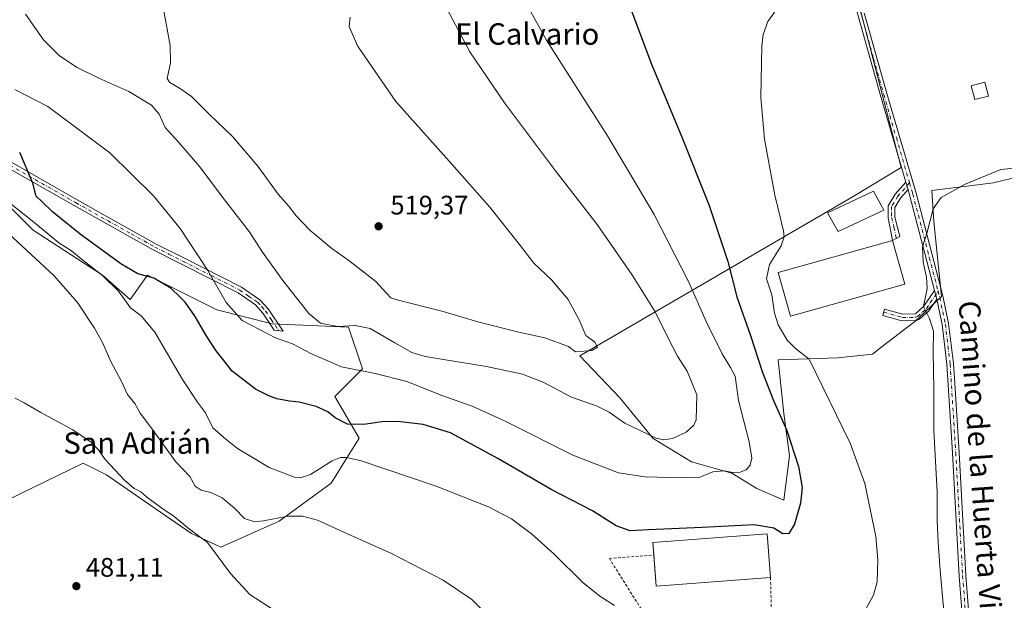
# Model space of a CAD drawing. Units: metres. Extents: x 576902 to 580353, y 4714978 to 4717330.
# Drawn here: x 579685 to 580053, y 4715697 to 4715914 of the extents above; entities that cross this region are included whole.
import ezdxf
from ezdxf.enums import TextEntityAlignment as Align

# ---------------------------------------------------------------- set-up
doc = ezdxf.new("R2010")
doc.units = ezdxf.units.M
doc.header["$MEASUREMENT"] = 0
doc.linetypes.add('DGN Style 2', pattern=[1.6480167562047852, 0.988810053722871, -0.6592067024819142])
doc.linetypes.add('DGN Style 4', pattern=[2.6384748266838614, 1.318413404963828, -0.6592067024819142, 0.001648016756204785, -0.6592067024819142])
for name, color, linetype, lineweight in [('Arbolado forestal CxS', 92, 'Continuous', 0), ('Camino Cxs', 7, 'Continuous', 0), ('Camino eje', 30, 'DGN Style 4', 13), ('Cultivos herbáceos CxS', 92, 'Continuous', 0), ('Cultivos leñosos CxS', 92, 'Continuous', 0), ('Curva de nivel maestra', 30, 'Continuous', 30), ('Curva de nivel normal', 30, 'Continuous', 0), ('Edificación industrial Cxs', 135, 'Continuous', 13), ('Edificación ligera', 1, 'Continuous', 0), ('Edificación ligera Cxs', 1, 'Continuous', 0), ('Pista no pavimentada Cxs', 111, 'Continuous', 0), ('Pista no pavimentada eje', 91, 'DGN Style 4', 0), ('Punto de cota en terreno', 7, 'Continuous', 0), ('Rótulo de punto de cota en terreno', 7, 'Continuous', 0), ('Suelo desnudo CxS', 253, 'Continuous', 0), ('Texto cartográfico', 7, 'Continuous', 0), ('Valla', 7, 'DGN Style 2', 0)]:
    doc.layers.add(name, color=color, linetype=linetype, lineweight=lineweight)
doc.styles.add('Style-Arial', font='txt')

# ---------------------------------------------------------------- blocks, each defined once
blk = doc.blocks.new('*U16')
at = {"layer": 'Cultivos herbáceos CxS', "color": 92, "linetype": 'Continuous', "lineweight": 0}
for points in [[(579999.2538999999, 4715917.2075, 494.539300000004), (580014.3531, 4715858.9571, 491.6138000000064), (579996.3749000002, 4715848.1713, 492.2036999999983), (579894.2599, 4715788.4849, 514.728099999993), (579909.3608999997, 4715772.664100001, 512.5497999999934), (579921.5862999996, 4715757.561899999, 509.8129000000045), (579935.9682999998, 4715748.932499999, 507.4848000000056), (579951.0696999999, 4715744.617500001, 505.6560000000027), (579960.4181000004, 4715738.8641, 503.6768000000012), (579970.4857000001, 4715734.5493, 502.3549000000058), (579972.6432999996, 4715751.0897, 502.0883999999933), (579970.4863, 4715766.909499999, 500.2712999999931), (579968.3293000003, 4715787.045700001, 497.7774999999965), (579990.6221000003, 4715787.7653, 493.5662000000011), (580003.5663000002, 4715789.2029, 491.8818000000028), (580007.2411000002, 4715792.042099999, 491.7252000000008), (580019.3870999999, 4715801.4275, 491.0341999999946), (580029.4550999999, 4715810.775900001, 489.5917000000045), (580026.5793000003, 4715838.8223, 490.1692999999942), (580025.8601000002, 4715850.3277, 490.7724000000017), (580048.8717, 4715853.204100001, 489.8990000000049), (580069.0069000004, 4715858.2379, 490.1255999999995)], [(579670.2616999998, 4715729.7733, 482.2182999999932), (579708.5565, 4715748.3731, 484.0917999999947), (579717.3095000006, 4715743.9965, 484.218399999998), (579731.5329, 4715734.1491, 484.804999999993), (579749.0389, 4715722.113299999, 485.1392000000051), (579759.9742999999, 4715716.9331, 485.366599999994), (579781.8722999999, 4715726.665300001, 490.3669999999984), (579801.3158999998, 4715740.9231, 493.3616000000038), (579811.6864999998, 4715757.774900001, 498.448000000004), (579802.6133000003, 4715773.3299, 501.953999999998), (579812.9829000002, 4715783.700099999, 506.2828000000009), (579807.7997000003, 4715799.2545, 510.699099999998), (579779.2814999997, 4715800.553099999, 506.7881000000052), (579758.5422999999, 4715805.737299999, 503.2115000000049), (579732.6171000004, 4715818.700099999, 500.8801999999997), (579726.1349, 4715809.6261, 495.3635999999969), (579715.7654999997, 4715818.6997, 495.0366999999969), (579689.8410999998, 4715835.5515, 493.184699999998), (579666.5088999998, 4715858.884500001, 493.9786000000022)]]:
    blk.add_polyline3d(points, dxfattribs=at)
blk = doc.blocks.new('5PATER')
at = {"layer": 'Suelo desnudo CxS', "linetype": 'Continuous', "lineweight": 0}
h = blk.add_hatch(color=51, dxfattribs=at)
edge = h.paths.add_edge_path()
edge.add_ellipse((0, 0), major_axis=(-0.1095731443231308, -0.1110710700762829), ratio=0.9994222409660322, start_angle=0, end_angle=360)

msp = doc.modelspace()

# ---------------------------------------------------------------- linework, layer by layer
at = {"layer": 'Arbolado forestal CxS', "color": 92, "linetype": 'Continuous', "lineweight": 0}
for points in [[(580069.0069000004, 4715858.2379, 490.1255999999995), (580048.8717, 4715853.204100001, 489.8990000000049), (580025.8601000002, 4715850.3277, 490.7724000000017), (580026.5793000003, 4715838.8223, 490.1692999999942), (580029.4550999999, 4715810.775900001, 489.5917000000045), (580019.3870999999, 4715801.4275, 491.0341999999946), (580007.2411000002, 4715792.042099999, 491.7252000000008), (580003.5663000002, 4715789.2029, 491.8818000000028), (579990.6221000003, 4715787.7653, 493.5662000000011), (579968.3293000003, 4715787.045700001, 497.7774999999965), (579970.4863, 4715766.909499999, 500.2712999999931), (579972.6432999996, 4715751.0897, 502.0883999999933), (579970.4857000001, 4715734.5493, 502.3549000000058), (579960.4181000004, 4715738.8641, 503.6768000000012), (579951.0696999999, 4715744.617500001, 505.6560000000027), (579935.9682999998, 4715748.932499999, 507.4848000000056), (579921.5862999996, 4715757.561899999, 509.8129000000045), (579909.3608999997, 4715772.664100001, 512.5497999999934), (579894.2599, 4715788.4849, 514.728099999993), (579996.3749000002, 4715848.1713, 492.2036999999983), (580014.3531, 4715858.9571, 491.6138000000064), (579999.2538999999, 4715917.2075, 494.539300000004)], [(579999.2538999999, 4715917.2075, 494.539300000004), (580014.3531, 4715858.9571, 491.6138000000064), (579996.3749000002, 4715848.1713, 492.2036999999983), (579894.2599, 4715788.4849, 514.728099999993), (579909.3608999997, 4715772.664100001, 512.5497999999934), (579921.5862999996, 4715757.561899999, 509.8129000000045), (579935.9682999998, 4715748.932499999, 507.4848000000056), (579951.0696999999, 4715744.617500001, 505.6560000000027), (579960.4181000004, 4715738.8641, 503.6768000000012), (579970.4857000001, 4715734.5493, 502.3549000000058), (579972.6432999996, 4715751.0897, 502.0883999999933), (579970.4863, 4715766.909499999, 500.2712999999931), (579968.3293000003, 4715787.045700001, 497.7774999999965), (579990.6221000003, 4715787.7653, 493.5662000000011), (580003.5663000002, 4715789.2029, 491.8818000000028), (580007.2411000002, 4715792.042099999, 491.7252000000008), (580019.3870999999, 4715801.4275, 491.0341999999946), (580029.4550999999, 4715810.775900001, 489.5917000000045), (580026.5793000003, 4715838.8223, 490.1692999999942), (580025.8601000002, 4715850.3277, 490.7724000000017), (580048.8717, 4715853.204100001, 489.8990000000049), (580069.0069000004, 4715858.2379, 490.1255999999995)]]:
    msp.add_polyline3d(points, dxfattribs=at)
at = {"layer": 'Camino Cxs', "color": 7, "linetype": 'Continuous', "lineweight": 0, "extrusion": (0.01345647285831709, -0.0458160861830858, 0.9988592541419825), "elevation": -207766.2767069834, "flags": 128}
msp.add_lwpolyline([(1885451.241190937, 4356328.785362712), (1885451.241190937, 4356325.801153227)], dxfattribs=at)
at = {"layer": 'Camino Cxs', "color": 7, "linetype": 'Continuous', "lineweight": 0, "extrusion": (0.03903657444388271, -0.1575920969953177, 0.9867324241253582), "elevation": -720048.9296969322, "flags": 128}
msp.add_lwpolyline([(1696879.953026751, 4379206.694542054), (1696879.953026751, 4379203.280417203)], dxfattribs=at)
at = {"layer": 'Camino Cxs', "color": 7, "linetype": 'Continuous', "lineweight": 0}
for points in [[(579677.0500999996, 4715863.610099999, 498.4187999999995), (579706.3800999997, 4715846.9301, 501.3488000000071), (579718.3400999998, 4715840.190099999, 502.2725000000065), (579735.9101, 4715830.340100001, 503.5004000000045), (579746.4301000005, 4715825.040100001, 504.1826000000001), (579767.7401000002, 4715814.220100001, 506.7149999999965), (579774.6401000004, 4715809.5001, 507.5970999999991), (579777.7401000002, 4715806.090100001, 507.5914000000049), (579783.3400999998, 4715797.7501, 506.7982000000048), (579780.0301000001, 4715798.190099999, 506.4453000000067), (579775.7701000003, 4715804.550100001, 507.2630000000063), (579772.9901000002, 4715807.600099999, 507.3221000000049), (579766.4600999998, 4715812.0601, 506.2857999999979), (579745.3000999996, 4715822.8101, 504.1705999999977), (579734.7401000002, 4715828.140100001, 504.0803000000015), (579717.1201, 4715838.0101, 502.2173000000039), (579705.1501000002, 4715844.7601, 501.4349999999977), (579675.7100999998, 4715861.5001, 498.0011999999988)], [(579677.0500999996, 4715863.610099999, 498.4187999999995), (579706.3800999997, 4715846.9301, 501.3488000000071), (579718.3400999998, 4715840.190099999, 502.2725000000065), (579735.9101, 4715830.340100001, 503.5004000000045), (579746.4301000005, 4715825.040100001, 504.1826000000001), (579767.7401000002, 4715814.220100001, 506.7149999999965), (579774.6401000004, 4715809.5001, 507.5970999999991), (579777.7401000002, 4715806.090100001, 507.5914000000049), (579783.3400999998, 4715797.7501, 506.7982000000048), (579780.0301000001, 4715798.190099999, 506.4453000000067), (579775.7701000003, 4715804.550100001, 507.2630000000063), (579772.9901000002, 4715807.600099999, 507.3221000000049), (579766.4600999998, 4715812.0601, 506.2857999999979), (579745.3000999996, 4715822.8101, 504.1705999999977), (579734.7401000002, 4715828.140100001, 504.0803000000015), (579717.1201, 4715838.0101, 502.2173000000039), (579705.1501000002, 4715844.7601, 501.4349999999977), (579675.7100999998, 4715861.5001, 498.0011999999988)], [(580016.9200999998, 4715850.700099999, 491.1236999999965), (580014.1501000002, 4715847.4901, 491.4489999999933), (580011.9501, 4715844.0001, 492.5265999999974), (580012.0100999996, 4715840.470100001, 493.3843999999954), (580013.8101000004, 4715833.130100001, 496.5724999999948), (580011.1601, 4715831.710100001, 496.235400000005), (580009.5100999996, 4715840.1501, 493.4355999999971), (580009.4401000004, 4715844.710100001, 492.7170999999944), (580012.1401000004, 4715848.9901, 491.7021999999997), (580016.0800999999, 4715853.5601, 491.2661999999983)], [(580027.6201, 4715809.700099999, 489.6146000000008), (580024.7301000003, 4715805.4101, 490.3515000000043), (580021.2401000002, 4715802.2401, 490.8249000000069), (580020.0301000001, 4715801.710100001, 490.9649000000064), (580014.6201, 4715801.5801, 491.3698000000004), (580007.4700999996, 4715803.6501, 492.0901000000013), (580008.1700999998, 4715806.050100001, 492.3426999999938), (580014.9401000004, 4715804.090100001, 491.459799999997), (580019.6700999998, 4715804.2851, 491.0354999999981), (580022.8201000001, 4715807.0601, 490.780700000003), (580026.8101000004, 4715812.970100001, 490.1689000000042)]]:
    msp.add_polyline3d(points, dxfattribs=at)
for points in [[(580016.9200999998, 4715850.700099999, 491.1236999999965), (580014.1501000002, 4715847.4901, 491.4489999999933), (580011.9501, 4715844.0001, 492.5265999999974), (580012.0100999996, 4715840.470100001, 493.3843999999954), (580013.8101000004, 4715833.130100001, 496.5724999999948), (580011.1601, 4715831.710100001, 496.235400000005), (580009.5100999996, 4715840.1501, 493.4355999999971), (580009.4401000004, 4715844.710100001, 492.7170999999944), (580012.1401000004, 4715848.9901, 491.7021999999997), (580016.0800999999, 4715853.5601, 491.2661999999983)], [(580027.6201, 4715809.700099999, 489.6146000000008), (580024.7301000003, 4715805.4101, 490.3515000000043), (580021.2401000002, 4715802.2401, 490.8249000000069), (580020.0301000001, 4715801.710100001, 490.9649000000064), (580014.6201, 4715801.5801, 491.3698000000004), (580007.4700999996, 4715803.6501, 492.0901000000013), (580008.1700999998, 4715806.050100001, 492.3426999999938), (580014.9401000004, 4715804.090100001, 491.459799999997), (580019.6700999998, 4715804.2851, 491.0354999999981), (580022.8201000001, 4715807.0601, 490.780700000003), (580026.8101000004, 4715812.970100001, 490.1689000000042)]]:
    msp.add_polyline3d(points, close=True, dxfattribs=at)
at = {"layer": 'Camino eje', "color": 30, "linetype": 'DGN Style 4', "lineweight": 13}
for points in [[(579646.2710999995, 4715894.796499999, 492.570000000007), (579648.8300999999, 4715892.505100001, 493.0564000000013), (579655.9301000005, 4715886.090100001, 494.8012000000017), (579660.3000999996, 4715882.145099999, 495.6860000000015), (579670.5251000002, 4715867.860099999, 497.4256000000024), (579673.9700999996, 4715864.2501, 497.8885000000009), (579676.3800999997, 4715862.5551, 498.2455999999948), (579705.7651000004, 4715845.845100001, 501.401199999993), (579717.7301000003, 4715839.100099999, 502.2397000000056), (579726.5151000004, 4715834.175100001, 503.1401000000042), (579735.3251, 4715829.2401, 503.7473999999929), (579740.6051000003, 4715826.575099999, 503.7535000000062), (579745.8651000002, 4715823.925100001, 504.1582000000053), (579756.4451000001, 4715818.550100001, 505.0993000000017), (579767.1001000004, 4715813.140100001, 506.4833000000072), (579770.3651000002, 4715810.9101, 506.9618999999948), (579773.8151000004, 4715808.550100001, 507.4423999999999), (579775.3651000002, 4715806.845100001, 507.4421000000002), (579776.7550999997, 4715805.3201, 507.4186000000045), (579778.8850999996, 4715802.140100001, 507.3463000000047), (579781.6851000004, 4715797.970100001, 506.6034999999974)], [(580017.4732999997, 4715853.258500001, 491.129700000005), (580013.1451000003, 4715848.2401, 491.5715000000055), (580010.6951000001, 4715844.3551, 492.6113999999943), (580010.7301000003, 4715842.075099999, 493.0397999999987), (580010.7600999996, 4715840.3101, 493.4183000000049), (580011.6601, 4715836.640100001, 494.4501000000019), (580012.4851000002, 4715832.420100001, 496.0080000000017)], [(580007.8201000001, 4715804.850099999, 492.2219000000041), (580014.7801000001, 4715802.835100001, 491.3549000000058), (580019.7550999997, 4715802.9551, 490.9225000000006), (580020.4550999999, 4715803.262499999, 490.8907999999938), (580022.2950999998, 4715804.890100001, 490.8076000000001), (580023.7751000002, 4715806.235099999, 490.5387000000047), (580025.2200999996, 4715808.380100001, 490.2814000000071), (580028.1464999998, 4715812.7161, 489.7066999999952)]]:
    msp.add_polyline3d(points, dxfattribs=at)
at = {"layer": 'Cultivos herbáceos CxS', "color": 92, "linetype": 'Continuous', "lineweight": 0}
for points in [[(579999.2538999999, 4715917.2075, 494.539300000004), (580014.3531, 4715858.9571, 491.6138000000064), (579996.3749000002, 4715848.1713, 492.2036999999983), (579894.2599, 4715788.4849, 514.728099999993), (579909.3608999997, 4715772.664100001, 512.5497999999934), (579921.5862999996, 4715757.561899999, 509.8129000000045), (579935.9682999998, 4715748.932499999, 507.4848000000056), (579951.0696999999, 4715744.617500001, 505.6560000000027), (579960.4181000004, 4715738.8641, 503.6768000000012), (579970.4857000001, 4715734.5493, 502.3549000000058), (579972.6432999996, 4715751.0897, 502.0883999999933), (579970.4863, 4715766.909499999, 500.2712999999931), (579968.3293000003, 4715787.045700001, 497.7774999999965), (579990.6221000003, 4715787.7653, 493.5662000000011), (580003.5663000002, 4715789.2029, 491.8818000000028), (580007.2411000002, 4715792.042099999, 491.7252000000008), (580019.3870999999, 4715801.4275, 491.0341999999946), (580029.4550999999, 4715810.775900001, 489.5917000000045), (580026.5793000003, 4715838.8223, 490.1692999999942), (580025.8601000002, 4715850.3277, 490.7724000000017), (580048.8717, 4715853.204100001, 489.8990000000049), (580069.0069000004, 4715858.2379, 490.1255999999995)], [(579670.2616999998, 4715729.7733, 482.2182999999932), (579708.5565, 4715748.3731, 484.0917999999947), (579717.3095000006, 4715743.9965, 484.218399999998), (579731.5329, 4715734.1491, 484.804999999993), (579749.0389, 4715722.113299999, 485.1392000000051), (579759.9742999999, 4715716.9331, 485.366599999994), (579781.8722999999, 4715726.665300001, 490.3669999999984), (579801.3158999998, 4715740.9231, 493.3616000000038), (579811.6864999998, 4715757.774900001, 498.448000000004), (579802.6133000003, 4715773.3299, 501.953999999998), (579812.9829000002, 4715783.700099999, 506.2828000000009), (579807.7997000003, 4715799.2545, 510.699099999998), (579779.2814999997, 4715800.553099999, 506.7881000000052), (579758.5422999999, 4715805.737299999, 503.2115000000049), (579732.6171000004, 4715818.700099999, 500.8801999999997), (579726.1349, 4715809.6261, 495.3635999999969), (579715.7654999997, 4715818.6997, 495.0366999999969), (579689.8410999998, 4715835.5515, 493.184699999998), (579666.5088999998, 4715858.884500001, 493.9786000000022)]]:
    msp.add_polyline3d(points, dxfattribs=at)
at = {"layer": 'Cultivos leñosos CxS', "color": 92, "linetype": 'Continuous', "lineweight": 0}
for points in [[(579666.5088999998, 4715858.884500001, 493.9786000000022), (579689.8410999998, 4715835.5515, 493.184699999998), (579715.7654999997, 4715818.6997, 495.0366999999969), (579726.1349, 4715809.6261, 495.3635999999969), (579732.6171000004, 4715818.700099999, 500.8801999999997), (579758.5422999999, 4715805.737299999, 503.2115000000049), (579779.2814999997, 4715800.553099999, 506.7881000000052), (579807.7997000003, 4715799.2545, 510.699099999998), (579812.9829000002, 4715783.700099999, 506.2828000000009), (579802.6133000003, 4715773.3299, 501.953999999998), (579811.6864999998, 4715757.774900001, 498.448000000004), (579801.3158999998, 4715740.9231, 493.3616000000038), (579781.8722999999, 4715726.665300001, 490.3669999999984), (579759.9742999999, 4715716.9331, 485.366599999994), (579749.0389, 4715722.113299999, 485.1392000000051), (579731.5329, 4715734.1491, 484.804999999993), (579717.3095000006, 4715743.9965, 484.218399999998), (579708.5565, 4715748.3731, 484.0917999999947), (579670.2616999998, 4715729.7733, 482.2182999999932)], [(579670.2616999998, 4715729.7733, 482.2182999999932), (579708.5565, 4715748.3731, 484.0917999999947), (579717.3095000006, 4715743.9965, 484.218399999998), (579731.5329, 4715734.1491, 484.804999999993), (579749.0389, 4715722.113299999, 485.1392000000051), (579759.9742999999, 4715716.9331, 485.366599999994), (579781.8722999999, 4715726.665300001, 490.3669999999984), (579801.3158999998, 4715740.9231, 493.3616000000038), (579811.6864999998, 4715757.774900001, 498.448000000004), (579802.6133000003, 4715773.3299, 501.953999999998), (579812.9829000002, 4715783.700099999, 506.2828000000009), (579807.7997000003, 4715799.2545, 510.699099999998), (579779.2814999997, 4715800.553099999, 506.7881000000052), (579758.5422999999, 4715805.737299999, 503.2115000000049), (579732.6171000004, 4715818.700099999, 500.8801999999997), (579726.1349, 4715809.6261, 495.3635999999969), (579715.7654999997, 4715818.6997, 495.0366999999969), (579689.8410999998, 4715835.5515, 493.184699999998), (579666.5088999998, 4715858.884500001, 493.9786000000022)]]:
    msp.add_polyline3d(points, dxfattribs=at)
at = {"layer": 'Curva de nivel maestra', "color": 30, "linetype": 'Continuous', "lineweight": 30, "elevation": 500, "flags": 128}
msp.add_lwpolyline([(579911.4699999997, 4715923.370100001), (579920.9600000001, 4715897.5801), (579932.54, 4715870.050100001), (579942.5199999996, 4715844.720100001), (579949.5, 4715823.840100001), (579952.9100000003, 4715810.670100001), (579958.0300000003, 4715796.120100001), (579962.3600000005, 4715782.710100001), (579966.6200000001, 4715771.8101), (579971.5499999998, 4715760.640100001), (579975.9800000004, 4715747.1601), (579977.3300000001, 4715739.2401), (579976.6600000003, 4715733.4101), (579974.4400000004, 4715725.5101), (579972.3200000003, 4715722.050100001), (579970.0999999996, 4715721.9801), (579966.7800000003, 4715724.120100001), (579959.4400000004, 4715725.340100001), (579939.9900000002, 4715724.270099999), (579919.8399999999, 4715723.4801), (579913.0499999998, 4715723.090100001), (579907.8399999999, 4715724.960100001), (579898.9900000002, 4715730.590100001), (579883.4699999997, 4715738.5001), (579863.5300000003, 4715750.130100001), (579845.8600000005, 4715759.690099999), (579835.6900000004, 4715762.8201), (579826.1399999997, 4715763.9801), (579820.2199999997, 4715763.850099999), (579813.5300000003, 4715762.8201), (579807.3700000001, 4715762.9801), (579802.79, 4715765.360099999), (579799.9800000004, 4715767.5801), (579795.6600000003, 4715769.600099999), (579789.3300000001, 4715771.1601), (579785.6600000003, 4715771.530099999), (579781, 4715772.460100001), (579778.0199999996, 4715773.630100001), (579773.0499999998, 4715776.040100001), (579764.29, 4715782.8101), (579760.7800000003, 4715787.3201), (579758.2599999999, 4715790.450099999), (579754.5199999996, 4715796.100099999), (579750.5, 4715803.300100001), (579746.75, 4715808.6601), (579744.6600000003, 4715810.6601), (579741.3200000003, 4715813.800100001), (579734.9699999997, 4715817.5601), (579728.9600000001, 4715819.2601), (579722.7100000001, 4715822.9101), (579707.4500000002, 4715834.0601), (579697.1699999999, 4715842.450099999), (579693.2000000002, 4715846.140100001), (579690.9800000004, 4715848.2601), (579689.7100000001, 4715853.110099999), (579684.8399999999, 4715864.600099999)], dxfattribs=at)
at = {"layer": 'Curva de nivel normal', "color": 30, "linetype": 'Continuous', "lineweight": 0, "flags": 128}
for points, elevation in [([(579683.0800000001, 4715888.190099999), (579695.3899999997, 4715881.8101), (579718.5, 4715864.420100001), (579734.8600000005, 4715848.420100001), (579744.8600000005, 4715836.140100001), (579755.1200000001, 4715820.460100001), (579762, 4715808.5001), (579768.0700000003, 4715801.7501), (579774.7199999997, 4715798.220100001), (579780.4800000004, 4715795.2601), (579786.8200000003, 4715793.030099999), (579793.9500000002, 4715789.3301), (579799.4400000004, 4715786.9301), (579805.1100000005, 4715784.4001), (579817.7300000004, 4715781.940099999), (579829.5899999999, 4715778.920100001), (579843.0700000003, 4715773.620100001), (579853.9699999997, 4715769.710100001), (579866.3399999999, 4715764.090100001), (579891.6600000003, 4715751.420100001), (579908.6500000004, 4715744.8301), (579918.54, 4715743.3301), (579932.8499999996, 4715742.880100001), (579938.8700000001, 4715742.9901), (579943.9900000002, 4715745.110099999), (579948.1699999999, 4715745.550100001), (579951.3700000001, 4715744.920100001), (579954.1799999997, 4715745.0101), (579956.3399999999, 4715745.840100001), (579957.8700000001, 4715747.690099999), (579958.5700000003, 4715750.220100001), (579957.5300000003, 4715756.370100001), (579953.5, 4715771.770099999), (579952.3200000003, 4715780.960100001), (579950.5099999999, 4715784.170100001), (579947.3799999999, 4715789.3201), (579941.4600000001, 4715801.3201), (579934.8799999999, 4715816.4001), (579922.0499999998, 4715841.350099999), (579904.5099999999, 4715870.800100001), (579881.7999999998, 4715906.5801), (579872.0199999996, 4715924.3301)], 505), ([(579843.5300000003, 4715920.350099999), (579853.1600000003, 4715902.2601), (579866.0099999999, 4715883.170100001), (579885.1500000004, 4715857.780099999), (579900.6699999999, 4715837.640100001), (579913.6399999997, 4715818.940099999), (579922.4000000004, 4715805.030099999), (579927.1900000004, 4715795.1501), (579930.75, 4715788.420100001), (579934.3399999999, 4715782.770099999), (579937.9100000003, 4715773.890100001), (579937.7300000004, 4715764.630100001), (579936.7999999998, 4715762.5801), (579933.9900000002, 4715759.9301), (579928.8899999997, 4715757.630100001), (579925.5899999999, 4715757.1601), (579922.7300000004, 4715757.690099999), (579919.6200000001, 4715759.2601), (579911, 4715763.300100001), (579905.1500000004, 4715767.450099999), (579900.7400000002, 4715769.710100001), (579891.1200000001, 4715773.090100001), (579880.8099999996, 4715778.540100001), (579872.8499999996, 4715781.710100001), (579859.2800000003, 4715784.5801), (579836.4699999997, 4715788.2401), (579831.4900000002, 4715789.770099999), (579825.0999999996, 4715793.390100001), (579815.7999999998, 4715798.7601), (579810.2199999997, 4715799.850099999), (579803.6399999997, 4715799.460100001), (579797.29, 4715800.720100001), (579792.9400000004, 4715804.4301), (579783.1500000004, 4715816.780099999), (579775.6200000001, 4715827.300100001), (579770.5700000003, 4715835.0601), (579761.0199999996, 4715847.370100001), (579752.2100000001, 4715859.210100001), (579744.3399999999, 4715868.290100001), (579739.1699999999, 4715874.0001), (579737, 4715878.9801), (579734.1399999997, 4715882.270099999), (579725.6799999997, 4715887.450099999), (579714.4000000004, 4715892.440099999), (579706.3700000001, 4715896.360099999), (579699.7100000001, 4715900.7401), (579693.7400000002, 4715906.770099999), (579687.0099999999, 4715916.370100001)], 510), ([(579738, 4715921.540100001), (579741.1200000001, 4715904.5701), (579741.1799999997, 4715898.1501), (579739.9400000004, 4715892.3201), (579741.0199999996, 4715890.780099999), (579744.5499999998, 4715888.6501), (579749.0199999996, 4715885.5001), (579755.79, 4715878.860099999), (579764.3700000001, 4715870.640100001), (579773.9000000004, 4715859.520099999), (579781.4500000002, 4715849.0701), (579785.3300000001, 4715844.620100001), (579788.2000000002, 4715840.920100001), (579793.29, 4715835.590100001), (579801.4900000002, 4715828.720100001), (579807.8799999999, 4715824.220100001), (579818.0199999996, 4715816.3301), (579821.9600000001, 4715811.920100001), (579823.5999999996, 4715810.290100001), (579826.3499999996, 4715809.3101), (579843.1500000004, 4715805.100099999), (579856.04, 4715801.3101), (579871.4299999997, 4715797.380100001), (579881.2000000002, 4715795.2301), (579890.0499999998, 4715791.9801), (579892.5800000001, 4715790.0801), (579898.6600000003, 4715790.590100001), (579900.8099999996, 4715791.780099999), (579899.8899999997, 4715793.690099999), (579896.4699999997, 4715796.100099999), (579893.9900000002, 4715801.960100001), (579889.9100000003, 4715809.550100001), (579883.6399999997, 4715816.9101), (579877.0499999998, 4715823.2401), (579871.6399999997, 4715830.2301), (579860.5300000003, 4715844.1601), (579845.3799999999, 4715861.3301), (579825.3899999997, 4715883.670100001), (579811.1299999999, 4715904.530099999), (579807.9699999997, 4715911.6801), (579808.3700000001, 4715915.280099999)], 515), ([(580001.4400000004, 4715694.3201), (580003.9400000004, 4715698.9901), (580005.3799999999, 4715703.970100001), (580005.6200000001, 4715712.270099999), (580004.8200000003, 4715720.970100001), (580000.7100000001, 4715740.780099999), (579995.29, 4715755.890100001), (579980, 4715787.300100001), (579974.8200000003, 4715791.290100001), (579971.7599999999, 4715794.4001), (579968.3200000003, 4715800.190099999), (579966.9699999997, 4715804.540100001), (579965.9699999997, 4715811.350099999), (579963.9500000002, 4715817.360099999), (579965.1399999997, 4715822.700099999), (579969.4699999997, 4715829.670100001), (579970.6399999997, 4715833.0701), (579970.3899999997, 4715835.2601), (579967.1200000001, 4715848.610099999), (579963.29, 4715869.5801), (579961.8399999999, 4715885.190099999), (579962.2800000003, 4715904.4901), (579962.8099999996, 4715908.6801), (579964.5599999996, 4715913.610099999), (579968.4100000003, 4715918.940099999)], 495), ([(580030.6600000003, 4715689.3101), (580029.8799999999, 4715697.190099999), (580028.9000000004, 4715708.220100001), (580028.1600000003, 4715718.890100001), (580027.8300000001, 4715726.840100001), (580027.7400000002, 4715737.5101), (580026.5599999996, 4715760.620100001), (580026.5199999996, 4715776.290100001), (580026.3099999996, 4715790.040100001), (580026.4199999999, 4715797.770099999), (580024.8799999999, 4715802.520099999), (580022.6600000003, 4715806.970100001), (580024.0499999998, 4715813.7401), (580023.75, 4715817.920100001), (580022.5199999996, 4715823.620100001), (580022.29, 4715829.290100001), (580024.0199999996, 4715834.860099999), (580026.2599999999, 4715843.520099999), (580029.3099999996, 4715847.710100001), (580037.9800000004, 4715852.5701), (580051.6399999997, 4715858.2301), (580057.8200000003, 4715858.920100001)], 490), ([(579681.6200000001, 4715845.3201), (579690.7599999999, 4715838.040100001), (579699.5, 4715830.780099999), (579704.1799999997, 4715827.790100001), (579707.8499999996, 4715824.800100001), (579715.9000000004, 4715818.5101), (579721.75, 4715812.700099999), (579726.2300000004, 4715806.540100001), (579730.2000000002, 4715803.5101), (579735.3899999997, 4715797.340100001), (579745.6799999997, 4715779.630100001), (579751.2599999999, 4715771.210100001), (579754.3499999996, 4715767.210100001), (579757.0199999996, 4715761.610099999), (579761.8799999999, 4715757.4001), (579766.2999999998, 4715753.9301), (579770.8600000005, 4715751.1501), (579778.1600000003, 4715746.790100001), (579787.5999999996, 4715743.1501), (579789.7300000004, 4715742.850099999), (579793.5199999996, 4715744.140100001), (579801.7100000001, 4715749.2501), (579804.8099999996, 4715750.550100001), (579806.9600000001, 4715750.550100001), (579812.1500000004, 4715749.440099999), (579840.4900000002, 4715739.790100001), (579860.0899999999, 4715732.110099999), (579868.6399999997, 4715727.550100001), (579876.2000000002, 4715721.950099999), (579884.5499999998, 4715714.4301), (579895.3099999996, 4715703.7401), (579901.6799999997, 4715698.6601), (579907.2000000002, 4715695.1601)], 495), ([(579678.9299999997, 4715835.970100001), (579697.6600000003, 4715818.540100001), (579706.5, 4715808.460100001), (579712.7699999996, 4715798.9101), (579715.8799999999, 4715793.290100001), (579718.6399999997, 4715786.950099999), (579722.9800000004, 4715778.670100001), (579725.1200000001, 4715774.020099999), (579727.9299999997, 4715770.6801), (579729.8799999999, 4715767.030099999), (579734.0999999996, 4715761.5101), (579743.1799999997, 4715748.880100001), (579748.4900000002, 4715743.380100001), (579750.4600000001, 4715739.840100001), (579752.6699999999, 4715738.2301), (579756.3399999999, 4715737.450099999), (579760.54, 4715735.4001), (579765.1600000003, 4715731.590100001), (579768.8499999996, 4715727.690099999), (579772.79, 4715726.4801), (579775.9299999997, 4715726.7601), (579785.0999999996, 4715728.600099999), (579790.5700000003, 4715728.600099999), (579796.2300000004, 4715727.120100001), (579807.3600000005, 4715721.9301), (579823.8399999999, 4715714.610099999), (579843.1200000001, 4715704.620100001), (579853.9000000004, 4715697.340100001), (579861.5800000001, 4715689.550100001)], 490), ([(579781.4800000004, 4715692.390100001), (579770.9100000003, 4715699.290100001), (579763.6600000003, 4715707.0601), (579755, 4715718.7501), (579748.29, 4715723.700099999), (579742.6399999997, 4715728.4801), (579738.3600000005, 4715731.3201), (579732.3600000005, 4715735.6501), (579730.0700000003, 4715737.690099999), (579727.6399999997, 4715738.940099999), (579724.0499999998, 4715742.0001), (579716.9699999997, 4715749.5801), (579714.2199999997, 4715753.530099999), (579711.6799999997, 4715756.1801), (579704.7699999996, 4715760.840100001), (579692.7300000004, 4715767.4001), (579686.5800000001, 4715770.9901), (579683.1299999999, 4715772.700099999)], 485)]:
    msp.add_lwpolyline(points, dxfattribs=dict(at, elevation=elevation))
at = {"layer": 'Edificación industrial Cxs', "color": 135, "linetype": 'Continuous', "lineweight": 13, "extrusion": (-0.0258232330758958, -0.1673948382878865, 0.9855516875070939), "elevation": -803866.8517325867, "flags": 128}
msp.add_lwpolyline([(-145780.3274586713, 4680468.504983966), (-145822.0548463071, 4680458.719002802), (-145824.691031608, 4680470.266165373)], dxfattribs=at)
at = {"layer": 'Edificación industrial Cxs', "color": 135, "linetype": 'Continuous', "lineweight": 13}
for points in [[(580015.7301000003, 4715815.380100001, 494.3013999999966), (579972.9801000003, 4715803.390100001, 496.0427000000054), (579968.4001000002, 4715819.710100001, 495.934500000003), (580011.1501000002, 4715831.710100001, 496.2351999999955), (580015.7301000003, 4715815.380100001, 494.3013999999966)], [(579921.9097999996, 4715714.0493, 502.0513999999966), (579921.5601000004, 4715718.7301, 500.6282000000065), (579964.2701000003, 4715721.9101, 500.9545000000071), (579965.4901000002, 4715705.5701, 501.7531000000017)]]:
    msp.add_polyline3d(points, dxfattribs=at)
for points in [[(580015.7301000003, 4715815.380100001, 496.2351999999955), (579972.9801000003, 4715803.390100001, 496.2351999999955), (579968.4001000002, 4715819.710100001, 496.2351999999955), (580011.1501000002, 4715831.710100001, 496.2351999999955)], [(579965.4901000002, 4715705.5701, 501.7531000000017), (579922.7801000001, 4715702.4001, 501.7531000000017), (579921.5601000004, 4715718.7301, 501.7531000000017), (579964.2701000003, 4715721.9101, 501.7531000000017)]]:
    msp.add_3dface(points, dxfattribs=at)
at = {"layer": 'Edificación ligera', "color": 1, "linetype": 'Continuous', "lineweight": 0}
msp.add_polyline3d([(580046.9348999998, 4715885.708799999, 493.1814000000013), (580041.8415999999, 4715884.3859, 492.9088000000047), (580040.4949000003, 4715889.570900001, 493.4474000000046), (580045.5881000003, 4715890.893800001, 493.2966000000015), (580046.9348999998, 4715885.708799999, 493.1814000000013)], dxfattribs=at)
at = {"layer": 'Edificación ligera Cxs', "color": 1, "linetype": 'Continuous', "lineweight": 0}
msp.add_polyline3d([(580007.8355, 4715842.976199999, 493.136599999998), (579990.7482000003, 4715835.025800001, 498.6138000000064), (579986.8322999999, 4715842.026900001, 493.3184000000037), (580004.0383000001, 4715850.095899999, 492.841499999995), (580007.8355, 4715842.976199999, 493.136599999998)], dxfattribs=at)
for points in [[(580046.9348999998, 4715885.708799999, 493.4474000000046), (580041.8415999999, 4715884.3859, 493.4474000000046), (580040.4949000003, 4715889.570900001, 493.4474000000046), (580045.5881000003, 4715890.893800001, 493.4474000000046)], [(580007.8355, 4715842.976199999, 498.6138000000064), (579990.7482000003, 4715835.025800001, 498.6138000000064), (579986.8322999999, 4715842.026900001, 498.6138000000064), (580004.0383000001, 4715850.095899999, 498.6138000000064)]]:
    msp.add_3dface(points, dxfattribs=at)
at = {"layer": 'Pista no pavimentada Cxs', "color": 111, "linetype": 'Continuous', "lineweight": 0, "extrusion": (0.01345647285831709, -0.0458160861830858, 0.9988592541419825), "elevation": -207766.2767069834, "flags": 128}
msp.add_lwpolyline([(1885451.241190937, 4356328.785362712), (1885451.241190937, 4356325.801153227)], dxfattribs=at)
at = {"layer": 'Pista no pavimentada Cxs', "color": 111, "linetype": 'Continuous', "lineweight": 0, "extrusion": (0.6935629606577487, 0.1640491757375253, 0.701468664691087), "elevation": 1176254.180474818, "flags": 128}
msp.add_lwpolyline([(4455674.147308632, -1157029.518026551), (4455711.102092506, -1157028.325940615), (4455713.140665297, -1157028.178332988)], dxfattribs=at)
at = {"layer": 'Pista no pavimentada Cxs', "color": 111, "linetype": 'Continuous', "lineweight": 0, "extrusion": (0.03903657444388271, -0.1575920969953177, 0.9867324241253582), "elevation": -720048.9296969322, "flags": 128}
msp.add_lwpolyline([(1696879.953026751, 4379206.694542054), (1696879.953026751, 4379203.280417203)], dxfattribs=at)
at = {"layer": 'Pista no pavimentada Cxs', "color": 111, "linetype": 'Continuous', "lineweight": 0}
for points in [[(580016.0800999999, 4715853.5601, 491.2661999999983), (580006.6201, 4715885.9301, 492.6616999999969), (579995.3601000002, 4715926.0101, 495.1478000000062), (579988.7200999996, 4715949.360099999, 497.5109999999986), (579978.1901000004, 4715985.790100001, 501.9861999999994), (579971.9600999998, 4716009.8201, 504.6524999999965), (579969.4401000004, 4716020.370100001, 505.7820000000065), (579968.0100999996, 4716030.370100001, 507.4793000000063), (579967.7901, 4716035.9901, 507.6938999999985), (579967.1913000002, 4716084.4255, 512.0130999999965), (579965.1387, 4716087.872500001, 512.3678999999975), (579959.6195, 4716097.114700001, 512.9385000000038)], [(580066.6001000004, 4715575.440099999, 483.4517000000051), (580050.0900999998, 4715623.9301, 486.1486000000005), (580045.6901000004, 4715638.3301, 486.7580000000017), (580044.6610000003, 4715642.890500001, 486.9619999999995), (580044.2182999998, 4715644.852299999, 487.1601999999984), (580042.3300999999, 4715653.220100001, 487.4624999999942), (580039.0800999999, 4715673.7301, 488.3751000000047), (580037.8000999996, 4715683.690099999, 488.7164000000049), (580036.0800999999, 4715706.170100001, 488.5764999999956), (580033.4901000002, 4715752.200099999, 488.8304000000062), (580031.4001000002, 4715785.4301, 491.1447000000044), (580029.6201, 4715800.2301, 489.7658999999985), (580027.6201, 4715809.700099999, 489.6146000000008), (580026.8101000004, 4715812.970100001, 490.1689000000042), (580017.4901000002, 4715848.7401, 491.0185000000056), (580016.9200999998, 4715850.700099999, 491.1236999999965), (580016.0800999999, 4715853.5601, 491.2661999999983), (580006.6201, 4715885.9301, 492.6616999999969), (579995.3601000002, 4715926.0101, 495.1478000000062)], [(580000.5500999996, 4715916.7501, 494.4437999999937), (580001.4101, 4715913.6801, 494.2618999999977), (580009.0201000003, 4715886.620100001, 492.6968000000052), (580019.9001000002, 4715849.4101, 490.9400000000023), (580029.9001000002, 4715811.0001, 489.414499999999), (580032.0900999998, 4715800.630100001, 489.1178999999975), (580033.8901000004, 4715785.6501, 489.4878999999929), (580034.2301000003, 4715780.1501, 488.9496999999974), (580035.9801000003, 4715752.350099999, 488.2948000000034), (580038.5701000001, 4715706.340100001, 487.9765999999945), (580040.2901, 4715683.950099999, 488.1049000000058), (580041.5500999996, 4715674.0801, 487.7992999999988), (580044.7901, 4715653.690099999, 487.2307000000001), (580046.9200999998, 4715644.270099999, 486.8224999999948), (580048.1101000002, 4715638.970100001, 486.5552000000025), (580052.4700999996, 4715624.690099999, 486.0310999999929), (580068.9600999998, 4715576.2601, 483.6275000000023), (580078.1501000002, 4715550.4301, 481.7905000000028), (580082.2901, 4715535.9801, 480.5641000000033), (580085.5601000004, 4715522.7501, 479.2350000000006), (580089.9101, 4715503.2601, 477.8940000000002), (580095.9700999996, 4715472.9001, 475.8643000000012), (580098.7401000002, 4715458.1601, 475.2225999999937), (580102.1001000004, 4715438.9901, 474.5984000000026)], [(580000.5500999996, 4715916.7501, 494.4437999999937), (580001.4101, 4715913.6801, 494.2618999999977), (580009.0201000003, 4715886.620100001, 492.6968000000052), (580019.9001000002, 4715849.4101, 490.9400000000023), (580029.9001000002, 4715811.0001, 489.414499999999), (580032.0900999998, 4715800.630100001, 489.1178999999975), (580033.8901000004, 4715785.6501, 489.4878999999929), (580034.2301000003, 4715780.1501, 488.9496999999974), (580035.9801000003, 4715752.350099999, 488.2948000000034), (580038.5701000001, 4715706.340100001, 487.9765999999945), (580040.2901, 4715683.950099999, 488.1049000000058), (580041.5500999996, 4715674.0801, 487.7992999999988), (580044.7901, 4715653.690099999, 487.2307000000001), (580046.9200999998, 4715644.270099999, 486.8224999999948), (580048.1101000002, 4715638.970100001, 486.5552000000025), (580052.4700999996, 4715624.690099999, 486.0310999999929), (580068.9600999998, 4715576.2601, 483.6275000000023), (580078.1501000002, 4715550.4301, 481.7905000000028), (580082.2901, 4715535.9801, 480.5641000000033), (580085.5601000004, 4715522.7501, 479.2350000000006), (580089.9101, 4715503.2601, 477.8940000000002), (580095.9700999996, 4715472.9001, 475.8643000000012), (580098.7401000002, 4715458.1601, 475.2225999999937), (580102.1001000004, 4715438.9901, 474.5984000000026)], [(580044.2182999998, 4715644.852299999, 487.1601999999984), (580042.3300999999, 4715653.220100001, 487.4624999999942), (580039.0800999999, 4715673.7301, 488.3751000000047), (580037.8000999996, 4715683.690099999, 488.7164000000049), (580036.0800999999, 4715706.170100001, 488.5764999999956), (580033.4901000002, 4715752.200099999, 488.8304000000062), (580031.4001000002, 4715785.4301, 491.1447000000044), (580029.6201, 4715800.2301, 489.7658999999985), (580027.6201, 4715809.700099999, 489.6146000000008)]]:
    msp.add_polyline3d(points, dxfattribs=at)
at = {"layer": 'Pista no pavimentada eje', "color": 91, "linetype": 'DGN Style 4', "lineweight": 0}
for points in [[(579964.0800999999, 4716102.9301, 512.8926999999967), (579967.9471000005, 4716095.973900001, 512.9848999999958), (579969.3476999998, 4716092.330499999, 512.8261000000057), (579970.1623000001, 4716088.4033, 512.5678999999947), (579969.7701000003, 4716082.215100001, 512.4079000000056), (579969.0401, 4716036.005100001, 508.7841999999946), (579969.2550999997, 4716030.4801, 508.7736000000005), (579969.9700999996, 4716025.4801, 507.6220999999932), (579970.6700999998, 4716020.6051, 505.9602000000014), (579973.1750999996, 4716010.1251, 504.8499000000011), (579976.2801000001, 4715998.140100001, 503.4946000000054), (579979.3951000003, 4715986.1251, 502.1061999999947), (579981.1851000004, 4715979.920100001, 501.2946999999986), (579981.4600999998, 4715978.9801, 501.1695000000037), (579986.7251000004, 4715960.765100001, 498.9128999999957), (579989.9200999998, 4715949.7051, 497.5265000000073), (579996.5601000004, 4715926.350099999, 495.2112999999954), (579998.3850999996, 4715919.845100001, 494.6978999999993), (580004.0151000004, 4715899.8051, 493.3390999999974), (580007.8201000001, 4715886.2751, 492.6983999999939), (580012.5500999996, 4715870.090100001, 491.9627999999939), (580017.4732999997, 4715853.258500001, 491.129700000005)], [(580017.4732999997, 4715853.258500001, 491.129700000005), (580018.4101, 4715850.0551, 491.0136000000057), (580018.6951000001, 4715849.075099999, 490.9771999999939), (580024.8601000002, 4715825.3989, 490.7792000000045), (580028.1464999998, 4715812.7161, 489.7066999999952)], [(580028.1464999998, 4715812.7161, 489.7066999999952), (580028.7600999996, 4715810.350099999, 489.5213999999978), (580030.8551000003, 4715800.4301, 489.4388000000035), (580032.6451000003, 4715785.540100001, 489.8580999999977), (580032.8151000004, 4715782.790100001, 489.5314999999973), (580034.7351000002, 4715752.2751, 488.5622000000003), (580037.3251, 4715706.255100001, 488.1779999999999), (580038.1851000004, 4715695.0601, 488.2844000000041), (580039.0450999998, 4715683.8201, 488.4085000000051), (580039.6851000004, 4715678.840100001, 488.3959999999934), (580040.3151000004, 4715673.905099999, 488.0907000000007), (580041.9351000004, 4715663.710100001, 487.6751999999979), (580043.5601000004, 4715653.4551, 487.3252000000066), (580044.6250999998, 4715648.745100001, 487.2936000000045), (580045.6335000005, 4715644.275699999, 486.9612000000052)]]:
    msp.add_polyline3d(points, dxfattribs=at)
at = {"layer": 'Valla', "color": 7, "linetype": 'DGN Style 2', "lineweight": 0}
msp.add_polyline3d([(579965.4901000002, 4715705.5701, 501.7531000000017), (579965.9956, 4715686.8693, 498.6585000000051), (579933.7514000004, 4715667.3156, 492.5967999999993), (579905.2625000002, 4715712.768300001, 497.3484999999928), (579921.9097999996, 4715714.0493, 502.0513999999966)], dxfattribs=at)

# ---------------------------------------------------------------- block references
at = {"layer": 'Cultivos herbáceos CxS', "color": 92, "linetype": 'Continuous', "lineweight": 0}
msp.add_blockref('*U16', (0, 0), dxfattribs=at)
at = {"layer": 'Punto de cota en terreno', "color": 7, "linetype": 'Continuous', "lineweight": 0, "xscale": 10, "yscale": 10, "zscale": 10}
for p in [(579819, 4715837, 519.3699999999953), (579706.0300000003, 4715702.390000001, 481.1100000000006)]:
    msp.add_blockref('5PATER', p, dxfattribs=at)

# ---------------------------------------------------------------- texts
at = {"layer": 'Rótulo de punto de cota en terreno', "color": 7, "linetype": 'Continuous', "lineweight": 0, "style": 'Style-Arial'}
for s, p in [('519,37', (579823.4096999997, 4715841.409700001)), ('481,11', (579709.5577999996, 4715705.9178))]:
    msp.add_text(s, height=7.000000000000002, dxfattribs=at).set_placement(p)
at = {"layer": 'Texto cartográfico', "color": 7, "linetype": 'Continuous', "lineweight": 0, "style": 'Style-Arial'}
for s, p in [('El Calvario', (579874.5764939026, 4715908.930149999)), ('San Adrián', (579728.7854658534, 4715755.91015))]:
    msp.add_text(s, height=8, dxfattribs=at).set_placement(p, align=Align.MIDDLE_CENTER)
msp.add_text('Camino de la Huerta Vieja', height=8, rotation=274.0023440042724, dxfattribs=at).set_placement((580044.3228767198, 4715743.884970267), align=Align.MIDDLE_CENTER)

doc.saveas('drawing.dxf')
